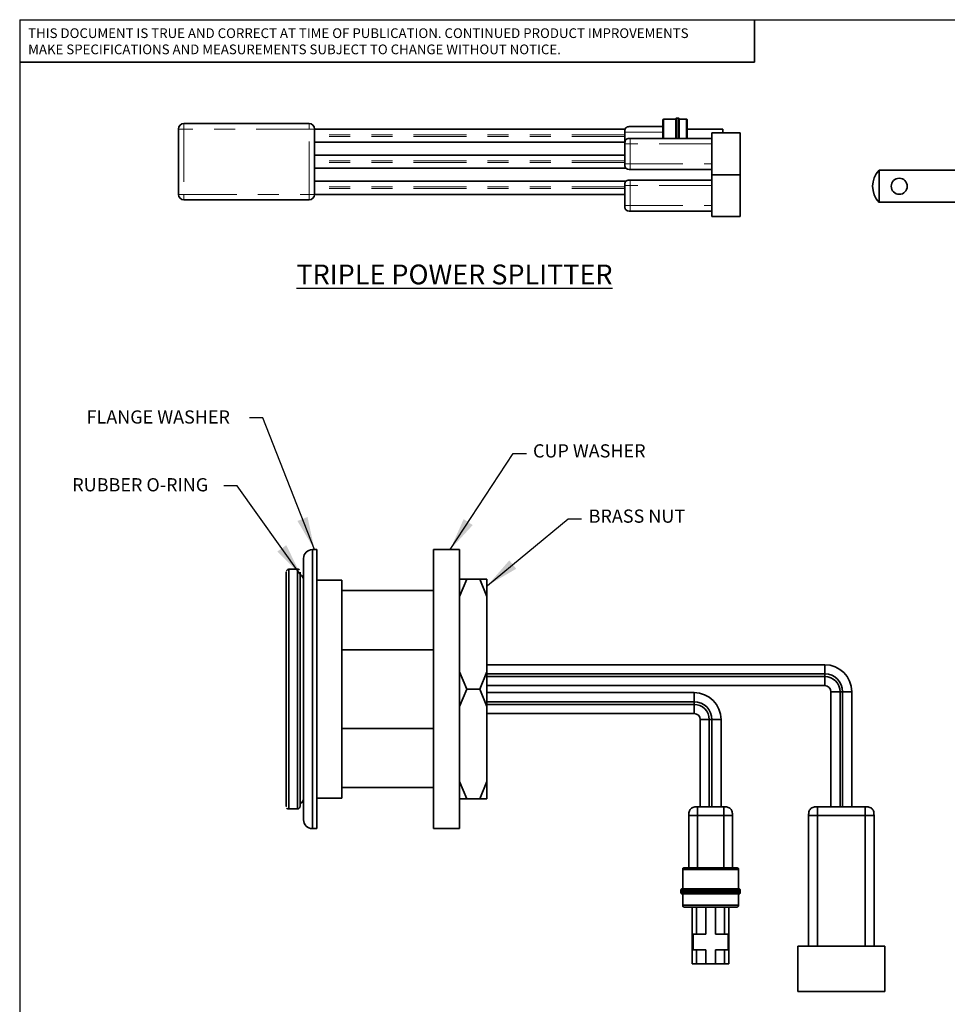
# Model space of a CAD drawing. Extents: x 0.3 to 10.5, y 0 to 7.8.
# Drawn here: x 0.3 to 4.7, y 3.1 to 7.8 of the extents above; entities that cross this region are included whole.
import ezdxf
from ezdxf.enums import TextEntityAlignment as Align

# ---------------------------------------------------------------- set-up
doc = ezdxf.new("R2010")
doc.units = 0
doc.header["$MEASUREMENT"] = 0
doc.linetypes.add('PHANTOM', pattern=[0.5, 0.25, -0.05, 0.05, -0.05, 0.05, -0.05])
doc.layers.get('0').update_dxf_attribs({"color": 1, "linetype": 'CONTINUOUS'})
for name, color, linetype in [('DIM', 4, 'CONTINUOUS'), ('TXT', 4, 'CONTINUOUS'), ('zBORDER', 8, 'CONTINUOUS')]:
    doc.layers.add(name, color=color, linetype=linetype)
doc.layers.add('TEXT', color=4, linetype='CONTINUOUS', lineweight=25)
doc.styles.add('ARIAL', font='ARIAL.TTF')
doc.styles.get("Standard").update_dxf_attribs({"font": 'simplex.shx'})
doc.dimstyles.new('SLDDIMSTYLE0', dxfattribs={"dimtxt": 0.18, "dimasz": 0.1875, "dimexe": 0, "dimexo": 0.0625, "dimgap": 0, "dimtad": 0, "dimtih": 1, "dimtoh": 1, "dimdec": 0, "dimrnd": 1e-09, "dimzin": 0, "dimdsep": 46, "dimtxsty": 'Standard', "dimsah": 1, "dimcen": 0.09, "dimadec": 0, "dimazin": 0, "dimtfac": 0.1875, "dimtdec": 0, "dimtofl": 0, "dimtmove": 0, "dimatfit": 3, "dimfxl": 0, "dimfrac": 2, "dimtolj": 1, "dimtzin": 0, "dimarcsym": 0})

# ---------------------------------------------------------------- blocks, each defined once
blk = doc.blocks.new('A SIZE_INST')
at = {"layer": 'zBORDER'}
for q in [(0.2638, 0.1725), (10.4563, 7.7875)]:
    blk.add_line((0.2638, 7.7875), q, dxfattribs=at)
at = {"layer": 'zBORDER', "lineweight": 35}
for p in [(3.7437, 7.7875), (0.2638, 7.586)]:
    blk.add_line(p, (3.7437, 7.5867), dxfattribs=at)
at = {"layer": 'zBORDER', "color": 4, "insert": (0.3038, 7.7467), "char_height": 0.046, "attachment_point": 1, "style": 'ARIAL'}
blk.add_mtext('THIS DOCUMENT IS TRUE AND CORRECT AT TIME OF PUBLICATION. CONTINUED PRODUCT IMPROVEMENTS\\PMAKE SPECIFICATIONS AND MEASUREMENTS SUBJECT TO CHANGE WITHOUT NOTICE.', dxfattribs=at)
at = {"layer": 'zBORDER', "color": 4, "style": 'ARIAL'}
for tag, height, p in [('#1', 0.045, (6.4193, 0.5197)), ('#2', 0.045, (6.8239, 0.5155)), ('REVNAME', 0.045, (7.0574, 0.5158)), ('PART#', 0.07, (10.1105, 0.4999)), ('MODEL(S)', 0.08, (8.4981, 0.4525)), ('NAME1', 0.045, (6.4588, 0.364)), ('NAME2', 0.045, (7.0567, 0.3632)), ('TITLE:', 0.08, (8.4959, 0.3278)), ('REV.', 0.07, (10.1282, 0.3073)), ('NAME3', 0.045, (6.4999, 0.2116)), ('1', 0.0504, (10.0824, 0.2116)), ('X', 0.0504, (10.3312, 0.2116))]:
    blk.add_attdef(tag, text='', height=height, dxfattribs=at).set_placement(p, align=Align.MIDDLE_CENTER)
at = {"layer": 'zBORDER', "color": 4, "style": 'ARIAL', "width": 0.9}
for tag, p in [('DATE2', (6.9573, 0.2116)), ('SC', (7.5641, 0.2116)), ('DWG.TYPE', (8.879, 0.2116))]:
    blk.add_attdef(tag, text='', height=0.045, dxfattribs=at).set_placement(p, align=Align.MIDDLE_CENTER)
at = {"layer": 'zBORDER', "color": 4, "style": 'ARIAL'}
blk.add_attdef('YR', (0.5148, 0.0298), '', height=0.1, dxfattribs=at)

msp = doc.modelspace()

# ---------------------------------------------------------------- linework, layer by layer
at = {"color": 7, "linetype": 'Continuous', "lineweight": 35}
for p, q in [((3.3835, 7.3214), (3.3745, 7.3214)), ((1.0414, 7.2956), (1.6342, 7.2956)), ((3.1548, 7.2815), (3.3094, 7.2815)), ((3.3713, 7.3162), (3.3146, 7.3162)), ((3.4202, 7.3162), (3.3867, 7.3162)), ((1.0156, 6.9606), (1.0156, 7.2699)), ((3.132, 7.2699), (1.6599, 7.2699)), ((1.6599, 7.2699), (1.6599, 7.1307)), ((3.129, 7.2544), (3.129, 7.2235)), ((3.5929, 7.2699), (3.4254, 7.2699)), ((3.6754, 7.2512), (3.5414, 7.2512)), ((3.5414, 7.2512), (3.5414, 7.0534)), ((3.5929, 7.2699), (3.5929, 7.2512)), ((3.6754, 7.0534), (3.6754, 7.2512)), ((1.6599, 7.208), (3.1319, 7.208)), ((3.129, 7.1043), (3.129, 7.1996)), ((3.1548, 7.2254), (3.5414, 7.2254)), ((3.129, 7.1461), (1.6599, 7.1461)), ((1.6599, 7.1307), (1.6599, 7.0998)), ((1.6599, 7.0998), (1.6599, 7.007)), ((1.6599, 7.0843), (3.1355, 7.0843)), ((3.151, 7.0785), (3.1548, 7.0785)), ((3.5414, 7.0785), (3.1548, 7.0785)), ((3.5414, 7.0534), (3.6754, 7.0534)), ((3.5414, 7.0534), (3.5414, 6.8556)), ((3.6754, 7.0534), (3.6754, 6.8556)), ((4.3331, 6.9228), (4.3331, 7.0747)), ((4.3331, 7.0747), (4.7585, 7.0747)), ((3.1355, 7.0224), (1.6599, 7.0224)), ((1.6599, 7.007), (1.6599, 6.976)), ((3.129, 6.9071), (3.129, 7.0025)), ((3.1548, 7.0282), (3.5414, 7.0282)), ((1.6599, 6.976), (1.6599, 6.9606)), ((1.6599, 6.9606), (3.129, 6.9606)), ((1.6342, 6.9348), (1.0414, 6.9348)), ((4.3331, 6.9228), (4.7585, 6.9228)), ((3.151, 6.8814), (3.1548, 6.8814)), ((3.5414, 6.8813), (3.1548, 6.8813)), ((3.5414, 6.8556), (3.6754, 6.8556)), ((1.6703, 5.2784), (1.6496, 5.2784)), ((1.6703, 4.6181), (1.6703, 5.2784)), ((2.3471, 5.2784), (2.2233, 5.2784)), ((2.2233, 5.2784), (2.2233, 3.9578)), ((2.3471, 5.2784), (2.3471, 3.9578)), ((1.6084, 3.9991), (1.6084, 5.2371)), ((1.5795, 5.1856), (1.5382, 5.1856)), ((1.5919, 5.1716), (1.5919, 4.0631)), ((1.79, 5.134), (1.6703, 5.134)), ((1.79, 4.6181), (1.79, 5.134)), ((2.3805, 5.1381), (2.3471, 5.0562)), ((2.3805, 5.1381), (2.4424, 5.1381)), ((2.4758, 5.0562), (2.4424, 5.1381)), ((2.4758, 5.1381), (2.4758, 5.0562)), ((2.2233, 5.0844), (1.79, 5.0844)), ((2.4758, 4.7001), (2.4758, 5.0562)), ((1.79, 4.8048), (2.2233, 4.8048)), ((4.0762, 4.7337), (2.4758, 4.7337)), ((2.3471, 4.7001), (2.3805, 4.6181)), ((2.4424, 4.6181), (2.4758, 4.7001)), ((2.4758, 4.7001), (2.4758, 4.5362)), ((4.0762, 4.6903), (4.0762, 4.678)), ((1.6703, 3.9578), (1.6703, 4.6181)), ((1.79, 4.1023), (1.79, 4.6181)), ((2.3805, 4.6181), (2.3471, 4.5362)), ((2.3805, 4.6181), (2.4424, 4.6181)), ((2.4758, 4.5362), (2.4424, 4.6181)), ((2.4758, 4.6346), (4.0762, 4.6346)), ((3.4572, 4.6016), (2.4758, 4.6016)), ((4.1051, 4.6057), (4.1051, 4.061)), ((4.1484, 4.6057), (4.1484, 4.061)), ((4.1608, 4.6057), (4.1484, 4.6057)), ((4.1608, 4.6057), (4.1608, 4.061)), ((4.2041, 4.061), (4.2041, 4.6057)), ((2.4758, 4.1801), (2.4758, 4.5362)), ((3.4572, 4.5583), (3.4572, 4.5459)), ((2.4758, 4.5026), (3.4572, 4.5026)), ((2.2233, 4.4315), (1.79, 4.4315)), ((3.4861, 4.4737), (3.4861, 4.061)), ((3.5294, 4.4737), (3.5294, 4.061)), ((3.5418, 4.4737), (3.5294, 4.4737)), ((3.5418, 4.4737), (3.5418, 4.061)), ((3.5851, 4.061), (3.5851, 4.4737)), ((1.79, 4.1518), (2.2233, 4.1518)), ((2.3471, 4.1801), (2.3805, 4.0981)), ((2.4424, 4.0981), (2.4758, 4.1801)), ((2.4758, 4.1801), (2.4758, 4.0981)), ((1.6703, 4.1023), (1.79, 4.1023)), ((2.3805, 4.0981), (2.4424, 4.0981)), ((3.4737, 4.061), (3.5975, 4.061)), ((3.6038, 4.0609), (3.6005, 4.0609)), ((4.0411, 4.061), (4.2681, 4.061)), ((4.2744, 4.0609), (4.2711, 4.0609)), ((1.5382, 4.0507), (1.5795, 4.0507)), ((3.4324, 3.7721), (3.4324, 4.0197)), ((3.4737, 4.0197), (3.4737, 3.7721)), ((3.5975, 4.0197), (3.4737, 4.0197)), ((3.5975, 3.7721), (3.5975, 4.0197)), ((3.6388, 4.0197), (3.6388, 3.7721)), ((3.9999, 3.4007), (3.9999, 4.0197)), ((4.2681, 4.0197), (4.0411, 4.0197)), ((4.0411, 4.0197), (4.0411, 3.4007)), ((4.2681, 3.4007), (4.2681, 4.0197)), ((4.3094, 4.0197), (4.3094, 3.4007)), ((1.6496, 3.9578), (1.6703, 3.9578)), ((2.2233, 3.9578), (2.3471, 3.9578)), ((3.4035, 3.7639), (3.4035, 3.6731)), ((3.6677, 3.6731), (3.6677, 3.7639)), ((3.3953, 3.6679), (3.3953, 3.6535)), ((3.4035, 3.6483), (3.4035, 3.5947)), ((3.6677, 3.5947), (3.6677, 3.6483)), ((3.6759, 3.6535), (3.6759, 3.6679)), ((3.4489, 3.3182), (3.4489, 3.5864)), ((3.4696, 3.4585), (3.4696, 3.5864)), ((3.5129, 3.4585), (3.5129, 3.5864)), ((3.5583, 3.4585), (3.5583, 3.5864)), ((3.6016, 3.4585), (3.6016, 3.5864)), ((3.6223, 3.3182), (3.6223, 3.5864)), ((3.4531, 3.4585), (3.4531, 3.3842)), ((3.4696, 3.4585), (3.4531, 3.4585)), ((3.5129, 3.4585), (3.4696, 3.4585)), ((3.6016, 3.4585), (3.5583, 3.4585)), ((3.6181, 3.4585), (3.6016, 3.4585)), ((3.6181, 3.3842), (3.6181, 3.4585)), ((3.4531, 3.3842), (3.4696, 3.3842)), ((3.4696, 3.3182), (3.4696, 3.3842)), ((3.4696, 3.3842), (3.5129, 3.3842)), ((3.5129, 3.3182), (3.5129, 3.3842)), ((3.5583, 3.3182), (3.5583, 3.3842)), ((3.5583, 3.3842), (3.6016, 3.3842)), ((3.6016, 3.3182), (3.6016, 3.3842)), ((3.6016, 3.3842), (3.6181, 3.3842)), ((3.9483, 3.4007), (3.9483, 3.1861)), ((4.361, 3.4007), (3.9483, 3.4007)), ((4.361, 3.1861), (4.361, 3.4007)), ((3.4696, 3.3182), (3.4489, 3.3182)), ((3.5129, 3.3182), (3.4696, 3.3182)), ((3.5583, 3.3182), (3.5129, 3.3182)), ((3.6016, 3.3182), (3.5583, 3.3182)), ((3.6223, 3.3182), (3.6016, 3.3182)), ((4.361, 3.1861), (3.9483, 3.1861))]:
    msp.add_line(p, q, dxfattribs=at)
at = {"color": 8, "linetype": 'PHANTOM', "lineweight": 18}
for p, q in [((1.0414, 7.2699), (1.0414, 7.2956)), ((1.6342, 7.2699), (1.6342, 7.2956)), ((1.0414, 7.2699), (1.0156, 7.2699)), ((1.0414, 7.2699), (1.0414, 6.9606)), ((1.6342, 7.2699), (1.0414, 7.2699)), ((1.6342, 6.9606), (1.6342, 7.2699)), ((1.6599, 7.2699), (1.6342, 7.2699)), ((3.129, 7.2428), (1.6599, 7.2428)), ((3.129, 7.2351), (1.6599, 7.2351)), ((3.3094, 7.2557), (3.129, 7.2557)), ((3.129, 7.2544), (3.129, 7.2557)), ((3.129, 7.2235), (3.129, 7.2222)), ((3.129, 7.2222), (3.1381, 7.2222)), ((3.1548, 7.1996), (3.1548, 7.1043)), ((3.5414, 7.1996), (3.1548, 7.1996)), ((3.129, 7.1191), (1.6599, 7.1191)), ((3.129, 7.1113), (1.6599, 7.1113)), ((3.1548, 7.1043), (3.5414, 7.1043)), ((3.129, 6.9954), (1.6599, 6.9954)), ((3.1548, 7.0025), (3.1548, 6.9071)), ((3.5414, 7.0025), (3.1548, 7.0025)), ((1.0414, 6.9606), (1.0156, 6.9606)), ((1.0414, 6.9348), (1.0414, 6.9606)), ((1.0414, 6.9606), (1.6342, 6.9606)), ((1.6342, 6.9348), (1.6342, 6.9606)), ((1.6599, 6.9606), (1.6342, 6.9606)), ((3.129, 6.9876), (1.6599, 6.9876)), ((3.1548, 6.9071), (3.5414, 6.9071))]:
    msp.add_line(p, q, dxfattribs=at)
at = {"color": 8, "linetype": 'Continuous', "lineweight": 35}
for p, q in [((1.6496, 5.2784), (1.6496, 3.9578)), ((4.0762, 4.7337), (4.0762, 4.6903)), ((4.0762, 4.6903), (2.4758, 4.6903)), ((4.0762, 4.678), (2.4758, 4.678)), ((4.0762, 4.678), (4.0762, 4.6346)), ((3.4572, 4.6016), (3.4572, 4.5583)), ((4.1484, 4.6057), (4.1051, 4.6057)), ((4.2041, 4.6057), (4.1608, 4.6057)), ((3.4572, 4.5583), (2.4758, 4.5583)), ((3.4572, 4.5459), (2.4758, 4.5459)), ((3.4572, 4.5459), (3.4572, 4.5026)), ((3.5294, 4.4737), (3.4861, 4.4737)), ((3.5851, 4.4737), (3.5418, 4.4737))]:
    msp.add_line(p, q, dxfattribs=at)
at = {"color": 7, "linetype": 'Continuous', "lineweight": 35}
msp.add_circle((4.4288, 6.9987), 0.038, dxfattribs=at)
for centre, radius, start, end in [((1.0414, 7.2699), 0.0258, 90, 180), ((1.6342, 7.2699), 0.0258, 0, 90), ((4.4129, 6.9987), 0.1101, 136.3972, 223.6028), ((1.0414, 6.9606), 0.0258, 180, 270), ((1.6342, 6.9606), 0.0258, 270, 0), ((1.6496, 5.2371), 0.0413, 90, 180), ((1.5795, 5.134), 0.0289, 0, 68.2132), ((4.0762, 4.6057), 0.1279, 0, 90), ((4.0762, 4.6057), 0.0846, 0, 90), ((4.0762, 4.6057), 0.0722, 0, 90), ((4.0762, 4.6057), 0.0289, 0, 90), ((3.4572, 4.4737), 0.1279, 0, 90), ((3.4572, 4.4737), 0.0846, 0, 90), ((3.4572, 4.4737), 0.0722, 0, 90), ((3.4572, 4.4737), 0.0289, 0, 90), ((1.5795, 4.1023), 0.0289, 291.7868, 0), ((1.6496, 3.9991), 0.0413, 180, 270)]:
    msp.add_arc(centre, radius, start, end, dxfattribs=at)
for points, knots in [([(3.3764, 7.3214), (3.3757, 7.3214), (3.3746, 7.3214), (3.3732, 7.3209), (3.3724, 7.3203), (3.3717, 7.3194), (3.3713, 7.3181), (3.3713, 7.317), (3.3713, 7.3162)], [0, 0, 0, 0, 0.255768, 0.381111, 0.50022, 0.619297, 0.74455, 1, 1, 1, 1]), ([(3.3867, 7.3162), (3.3867, 7.317), (3.3867, 7.3181), (3.3862, 7.3194), (3.3856, 7.3203), (3.3848, 7.3209), (3.3834, 7.3214), (3.3823, 7.3214), (3.3816, 7.3214)], [0, 0, 0, 0, 0.255457, 0.380712, 0.499788, 0.618895, 0.744236, 1, 1, 1, 1]), ([(3.129, 7.2557), (3.129, 7.2581), (3.129, 7.2625), (3.1303, 7.2688), (3.1327, 7.2741), (3.1379, 7.279), (3.1456, 7.2813), (3.1517, 7.2814), (3.1548, 7.2815)], [0, 0, 0, 0, 0.140555, 0.250768, 0.371213, 0.500245, 0.749698, 1, 1, 1, 1]), ([(3.3146, 7.3162), (3.3138, 7.3162), (3.3127, 7.3162), (3.3114, 7.3158), (3.3105, 7.3152), (3.3099, 7.3143), (3.3094, 7.3129), (3.3094, 7.3118), (3.3094, 7.3111)], [0, 0, 0, 0, 0.2557837, 0.3810835, 0.5000002, 0.6189169, 0.7442166, 1, 1, 1, 1]), ([(3.3094, 7.2222), (3.3094, 7.2229), (3.3094, 7.2283), (3.3094, 7.239), (3.3094, 7.2536), (3.3094, 7.2676), (3.3094, 7.2803), (3.3094, 7.2947), (3.3094, 7.3081), (3.3094, 7.3101), (3.3094, 7.3111)], [0, 0, 0, 0, 0.01751, 0.126716, 0.235921, 0.346045, 0.454406, 0.564561, 0.782154, 1, 1, 1, 1]), ([(3.3713, 7.3162), (3.3713, 7.3154), (3.3713, 7.3138), (3.3713, 7.2996), (3.3713, 7.2844), (3.3713, 7.2712), (3.3713, 7.2567), (3.3713, 7.2416), (3.3713, 7.2309), (3.3713, 7.2257), (3.3713, 7.2254)], [0, 0, 0, 0, 0.227202, 0.4509, 0.561256, 0.670278, 0.778228, 0.885542, 0.992761, 1, 1, 1, 1]), ([(3.3867, 7.2254), (3.3867, 7.2257), (3.3867, 7.2309), (3.3867, 7.2416), (3.3867, 7.2567), (3.3867, 7.2712), (3.3867, 7.2844), (3.3867, 7.2996), (3.3867, 7.3136), (3.3867, 7.3152), (3.3867, 7.316)], [0, 0, 0, 0, 0.007308, 0.115551, 0.22389, 0.332872, 0.442935, 0.554345, 0.78018, 1, 1, 1, 1]), ([(3.4254, 7.3111), (3.4254, 7.3118), (3.4254, 7.3129), (3.4249, 7.3143), (3.4243, 7.3152), (3.4234, 7.3158), (3.4221, 7.3162), (3.421, 7.3162), (3.4202, 7.3162)], [0, 0, 0, 0, 0.2557839, 0.3810837, 0.5000004, 0.6189169, 0.7442166, 1, 1, 1, 1]), ([(3.4254, 7.3111), (3.4254, 7.3101), (3.4254, 7.3081), (3.4254, 7.2947), (3.4254, 7.2803), (3.4254, 7.2676), (3.4254, 7.2536), (3.4254, 7.2392), (3.4254, 7.2299), (3.4254, 7.2254)], [0, 0, 0, 0, 0.223478, 0.446906, 0.559882, 0.671318, 0.783986, 0.895919, 1, 1, 1, 1]), ([(3.129, 7.1996), (3.129, 7.2033), (3.1291, 7.2088), (3.1314, 7.2156), (3.1344, 7.2199), (3.1388, 7.223), (3.1456, 7.2253), (3.1511, 7.2253), (3.1548, 7.2254)], [0, 0, 0, 0, 0.255784, 0.381083, 0.5, 0.618917, 0.744216, 1, 1, 1, 1]), ([(3.1311, 7.208), (3.1308, 7.2085), (3.1298, 7.2105), (3.1291, 7.2155), (3.129, 7.2198), (3.129, 7.2222)], [0, 0, 0, 0, 0.115324, 0.5041108, 1, 1, 1, 1]), ([(3.1548, 7.0785), (3.1511, 7.0785), (3.1456, 7.0786), (3.1388, 7.0809), (3.1344, 7.0839), (3.1314, 7.0883), (3.1291, 7.0951), (3.129, 7.1006), (3.129, 7.1043)], [0, 0, 0, 0, 0.255784, 0.381083, 0.5, 0.618917, 0.744216, 1, 1, 1, 1]), ([(3.129, 7.0025), (3.129, 7.0061), (3.1291, 7.0116), (3.1314, 7.0185), (3.1344, 7.0228), (3.1388, 7.0258), (3.1456, 7.0281), (3.1511, 7.0282), (3.1548, 7.0282)], [0, 0, 0, 0, 0.255784, 0.381083, 0.5, 0.618917, 0.744216, 1, 1, 1, 1]), ([(3.1548, 6.8813), (3.1511, 6.8814), (3.1456, 6.8814), (3.1388, 6.8838), (3.1344, 6.8868), (3.1314, 6.8911), (3.1291, 6.8979), (3.129, 6.9034), (3.129, 6.9071)], [0, 0, 0, 0, 0.255784, 0.381083, 0.5, 0.618917, 0.744216, 1, 1, 1, 1]), ([(1.5258, 4.6181), (1.5258, 4.6544), (1.5258, 4.7271), (1.5258, 4.8319), (1.5258, 4.9284), (1.5258, 5.0132), (1.5258, 5.0825), (1.5258, 5.1344), (1.5258, 5.1653), (1.5258, 5.1771), (1.5258, 5.1698), (1.5258, 5.1671)], [0, 0, 0, 0, 0.116735, 0.233469, 0.350204, 0.466939, 0.583673, 0.700408, 0.817143, 0.933878, 1, 1, 1, 1]), ([(1.5382, 5.1856), (1.5354, 5.1851), (1.5322, 5.1846), (1.5287, 5.1805), (1.528, 5.1791), (1.5277, 5.1786)], [0, 0, 0, 0, 0.8095891, 0.9423166, 1, 1, 1, 1]), ([(1.5889, 5.1825), (1.5886, 5.183), (1.588, 5.1838), (1.586, 5.1848), (1.5834, 5.1855), (1.581, 5.1855), (1.5795, 5.1856)], [0, 0, 0, 0, 0.341362, 0.554118, 0.723949, 1, 1, 1, 1]), ([(2.3471, 5.1381), (2.3509, 5.1381), (2.3608, 5.1381), (2.373, 5.1381), (2.3805, 5.1381)], [0, 0, 0, 0, 0.386167, 1, 1, 1, 1]), ([(2.4424, 5.1381), (2.4486, 5.1381), (2.4609, 5.1381), (2.4709, 5.1381), (2.4758, 5.1381)], [0, 0, 0, 0, 0.506208, 1, 1, 1, 1]), ([(1.5258, 4.0658), (1.5258, 4.0647), (1.5258, 4.0594), (1.5258, 4.0713), (1.5258, 4.1017), (1.5258, 4.1538), (1.5258, 4.2231), (1.5258, 4.3078), (1.5258, 4.4043), (1.5258, 4.5092), (1.5258, 4.5818), (1.5258, 4.6181)], [0, 0, 0, 0, 0.0311002, 0.1522127, 0.2733252, 0.3944377, 0.5155501, 0.6366626, 0.7577751, 0.8788875, 1, 1, 1, 1]), ([(1.5795, 4.0507), (1.5823, 4.0513), (1.586, 4.052), (1.5895, 4.0573), (1.5907, 4.0601), (1.5909, 4.0608), (1.591, 4.0612), (1.5911, 4.0615), (1.5912, 4.0617), (1.5913, 4.0619), (1.5913, 4.0621), (1.5914, 4.0624), (1.5917, 4.0632), (1.5917, 4.0634), (1.5918, 4.0634), (1.5918, 4.0634)], [0, 0, 0, 0, 0.618971, 0.797942, 0.82117, 0.829343, 0.835451, 0.83794, 0.840252, 0.842606, 0.845221, 0.851851, 0.860995, 0.92839, 1, 1, 1, 1]), ([(2.3805, 4.0981), (2.3743, 4.0981), (2.362, 4.0981), (2.352, 4.0981), (2.3471, 4.0981)], [0, 0, 0, 0, 0.506208, 1, 1, 1, 1]), ([(2.4758, 4.0981), (2.472, 4.0981), (2.4621, 4.0981), (2.4499, 4.0981), (2.4424, 4.0981)], [0, 0, 0, 0, 0.386167, 1, 1, 1, 1]), ([(3.4324, 4.0197), (3.4325, 4.0256), (3.4326, 4.0344), (3.4363, 4.0453), (3.4411, 4.0523), (3.4481, 4.0571), (3.459, 4.0608), (3.4678, 4.0609), (3.4737, 4.061)], [0, 0, 0, 0, 0.255784, 0.381083, 0.5, 0.618917, 0.744216, 1, 1, 1, 1]), ([(3.4737, 4.0197), (3.4737, 4.0256), (3.4737, 4.0344), (3.4737, 4.0453), (3.4737, 4.0523), (3.4737, 4.0571), (3.4737, 4.0608), (3.4737, 4.0609), (3.4737, 4.061)], [0, 0, 0, 0, 0.255784, 0.381083, 0.5, 0.618917, 0.744216, 1, 1, 1, 1]), ([(3.5975, 4.0197), (3.5975, 4.0256), (3.5975, 4.0344), (3.5975, 4.0453), (3.5975, 4.0523), (3.5975, 4.0571), (3.5975, 4.0608), (3.5975, 4.0609), (3.5975, 4.061)], [0, 0, 0, 0, 0.255784, 0.381083, 0.5, 0.618917, 0.744216, 1, 1, 1, 1]), ([(3.6388, 4.0197), (3.6387, 4.0256), (3.6386, 4.0344), (3.6349, 4.0453), (3.63, 4.0523), (3.6231, 4.0571), (3.6122, 4.0608), (3.6034, 4.0609), (3.5975, 4.061)], [0, 0, 0, 0, 0.255784, 0.381083, 0.5, 0.618917, 0.744216, 1, 1, 1, 1]), ([(3.9999, 4.0197), (3.9999, 4.0256), (4.0001, 4.0344), (4.0038, 4.0453), (4.0086, 4.0523), (4.0155, 4.0571), (4.0265, 4.0608), (4.0352, 4.0609), (4.0411, 4.061)], [0, 0, 0, 0, 0.255784, 0.381083, 0.5, 0.618917, 0.744216, 1, 1, 1, 1]), ([(4.0411, 4.0197), (4.0411, 4.0256), (4.0411, 4.0344), (4.0411, 4.0453), (4.0411, 4.0523), (4.0411, 4.0571), (4.0411, 4.0608), (4.0411, 4.0609), (4.0411, 4.061)], [0, 0, 0, 0, 0.255784, 0.381083, 0.5, 0.618917, 0.744216, 1, 1, 1, 1]), ([(4.2681, 4.0197), (4.2681, 4.0256), (4.2681, 4.0344), (4.2681, 4.0453), (4.2681, 4.0523), (4.2681, 4.0571), (4.2681, 4.0608), (4.2681, 4.0609), (4.2681, 4.061)], [0, 0, 0, 0, 0.255784, 0.381083, 0.5, 0.618917, 0.744216, 1, 1, 1, 1]), ([(4.3094, 4.0197), (4.3093, 4.0256), (4.3092, 4.0344), (4.3055, 4.0453), (4.3007, 4.0523), (4.2937, 4.0571), (4.2828, 4.0608), (4.274, 4.0609), (4.2681, 4.061)], [0, 0, 0, 0, 0.255784, 0.381083, 0.5, 0.618917, 0.744216, 1, 1, 1, 1]), ([(4.2681, 4.061), (4.274, 4.0609), (4.2828, 4.0608), (4.2937, 4.0571), (4.3007, 4.0523), (4.3055, 4.0453), (4.3092, 4.0344), (4.3093, 4.0256), (4.3094, 4.0197)], [0, 0, 0, 0, 0.255784, 0.381083, 0.5, 0.618917, 0.744216, 1, 1, 1, 1]), ([(1.5281, 4.0547), (1.5281, 4.0547), (1.5282, 4.0545), (1.5286, 4.054), (1.5292, 4.0535), (1.5312, 4.0519), (1.5343, 4.0509), (1.5368, 4.0507), (1.5382, 4.0507)], [0, 0, 0, 0, 0.005538, 0.022862, 0.067881, 0.128268, 0.501769, 1, 1, 1, 1]), ([(3.4324, 4.0197), (3.4325, 4.0197), (3.4326, 4.0197), (3.4363, 4.0197), (3.4411, 4.0197), (3.4481, 4.0197), (3.459, 4.0197), (3.4678, 4.0197), (3.4737, 4.0197)], [0, 0, 0, 0, 0.255784, 0.381083, 0.5, 0.618917, 0.744216, 1, 1, 1, 1]), ([(3.5975, 4.0197), (3.6034, 4.0197), (3.6122, 4.0197), (3.6231, 4.0197), (3.63, 4.0197), (3.6349, 4.0197), (3.6386, 4.0197), (3.6387, 4.0197), (3.6388, 4.0197)], [0, 0, 0, 0, 0.255784, 0.381083, 0.5, 0.618917, 0.744216, 1, 1, 1, 1]), ([(3.9999, 4.0197), (3.9999, 4.0197), (4.0001, 4.0197), (4.0038, 4.0197), (4.0086, 4.0197), (4.0155, 4.0197), (4.0265, 4.0197), (4.0352, 4.0197), (4.0411, 4.0197)], [0, 0, 0, 0, 0.255784, 0.381083, 0.5, 0.618917, 0.744216, 1, 1, 1, 1]), ([(4.2681, 4.0197), (4.274, 4.0197), (4.2828, 4.0197), (4.2937, 4.0197), (4.3007, 4.0197), (4.3055, 4.0197), (4.3092, 4.0197), (4.3093, 4.0197), (4.3094, 4.0197)], [0, 0, 0, 0, 0.255784, 0.381083, 0.5, 0.618917, 0.744216, 1, 1, 1, 1]), ([(3.4118, 3.7721), (3.4106, 3.7721), (3.4089, 3.7721), (3.4067, 3.7713), (3.4053, 3.7704), (3.4043, 3.769), (3.4036, 3.7668), (3.4036, 3.7651), (3.4035, 3.7639)], [0, 0, 0, 0, 0.255784, 0.381083, 0.5, 0.618917, 0.744216, 1, 1, 1, 1]), ([(3.4118, 3.7721), (3.4123, 3.7721), (3.4132, 3.7721), (3.4211, 3.7721), (3.4331, 3.7721), (3.4543, 3.7721), (3.4886, 3.7721), (3.5355, 3.7721), (3.5825, 3.7721), (3.6169, 3.7721), (3.6381, 3.7721), (3.6501, 3.7721), (3.658, 3.7721), (3.6589, 3.7721), (3.6594, 3.7721)], [0, 0, 0, 0, 0.062421, 0.125247, 0.187234, 0.250483, 0.37507, 0.499798, 0.624568, 0.749311, 0.812387, 0.874602, 0.937506, 1, 1, 1, 1]), ([(3.6677, 3.7639), (3.6676, 3.7651), (3.6676, 3.7668), (3.6669, 3.769), (3.6659, 3.7704), (3.6645, 3.7713), (3.6623, 3.7721), (3.6606, 3.7721), (3.6594, 3.7721)], [0, 0, 0, 0, 0.255784, 0.381083, 0.5, 0.618917, 0.744216, 1, 1, 1, 1]), ([(3.4035, 3.6731), (3.4024, 3.6731), (3.4006, 3.673), (3.3984, 3.6723), (3.397, 3.6713), (3.3961, 3.67), (3.3953, 3.6678), (3.3953, 3.666), (3.3953, 3.6648)], [0, 0, 0, 0, 0.25578, 0.381082, 0.500007, 0.618931, 0.744229, 1, 1, 1, 1]), ([(3.3953, 3.6566), (3.3953, 3.6554), (3.3953, 3.6536), (3.3961, 3.6515), (3.397, 3.6501), (3.3984, 3.6491), (3.4006, 3.6484), (3.4024, 3.6483), (3.4035, 3.6483)], [0, 0, 0, 0, 0.255771, 0.381069, 0.499993, 0.618918, 0.74422, 1, 1, 1, 1]), ([(3.6677, 3.6731), (3.6672, 3.6731), (3.6662, 3.6731), (3.6583, 3.6731), (3.646, 3.6731), (3.6239, 3.6731), (3.587, 3.6731), (3.5356, 3.6731), (3.4842, 3.6731), (3.4473, 3.6731), (3.4252, 3.6731), (3.4129, 3.6731), (3.405, 3.6731), (3.404, 3.6731), (3.4035, 3.6731)], [0, 0, 0, 0, 0.060645, 0.121601, 0.183126, 0.245389, 0.371629, 0.5, 0.628371, 0.754611, 0.816874, 0.878399, 0.939355, 1, 1, 1, 1]), ([(3.4035, 3.6483), (3.404, 3.6483), (3.405, 3.6483), (3.4129, 3.6483), (3.4252, 3.6483), (3.4473, 3.6483), (3.4842, 3.6483), (3.5356, 3.6483), (3.587, 3.6483), (3.6239, 3.6483), (3.646, 3.6483), (3.6585, 3.6483), (3.6655, 3.6483), (3.6685, 3.6483), (3.6677, 3.6483), (3.6676, 3.6483)], [0, 0, 0, 0, 0.0606344, 0.1215795, 0.1830945, 0.2453461, 0.3715646, 0.4999132, 0.6282619, 0.7544804, 0.816732, 0.878247, 0.9391921, 0.9998265, 1, 1, 1, 1]), ([(3.6759, 3.6648), (3.6759, 3.666), (3.6759, 3.6678), (3.6751, 3.67), (3.6742, 3.6713), (3.6728, 3.6723), (3.6706, 3.673), (3.6688, 3.6731), (3.6677, 3.6731)], [0, 0, 0, 0, 0.255772, 0.38107, 0.499991, 0.618914, 0.744217, 1, 1, 1, 1]), ([(3.6677, 3.6483), (3.6688, 3.6483), (3.6706, 3.6484), (3.6728, 3.6491), (3.6742, 3.6501), (3.6751, 3.6515), (3.6759, 3.6536), (3.6759, 3.6554), (3.6759, 3.6566)], [0, 0, 0, 0, 0.255783, 0.381086, 0.500009, 0.61893, 0.744228, 1, 1, 1, 1]), ([(3.4035, 3.5947), (3.4036, 3.5935), (3.4036, 3.5918), (3.4041, 3.5899), (3.4046, 3.5893), (3.4047, 3.5892)], [0, 0, 0, 0, 0.618678, 0.921748, 1, 1, 1, 1]), ([(3.6594, 3.5864), (3.6606, 3.5864), (3.6623, 3.5865), (3.6645, 3.5872), (3.6659, 3.5882), (3.6669, 3.5896), (3.6676, 3.5917), (3.6676, 3.5935), (3.6677, 3.5947)], [0, 0, 0, 0, 0.255784, 0.381083, 0.5, 0.618917, 0.744216, 1, 1, 1, 1]), ([(3.4047, 3.5892), (3.4049, 3.5889), (3.4054, 3.5881), (3.4067, 3.5872), (3.4089, 3.5865), (3.4106, 3.5864), (3.4118, 3.5864)], [0, 0, 0, 0, 0.147578, 0.350312, 0.563929, 1, 1, 1, 1]), ([(3.6594, 3.5864), (3.6589, 3.5864), (3.6579, 3.5864), (3.65, 3.5864), (3.6381, 3.5864), (3.6169, 3.5864), (3.5826, 3.5864), (3.5357, 3.5864), (3.4886, 3.5864), (3.4543, 3.5864), (3.4331, 3.5864), (3.4211, 3.5864), (3.4132, 3.5864), (3.4123, 3.5864), (3.4118, 3.5864)], [0, 0, 0, 0, 0.0624998, 0.1255258, 0.1875428, 0.2505861, 0.3751183, 0.4997957, 0.6246151, 0.7494963, 0.81258, 0.8748129, 0.9376063, 1, 1, 1, 1])]:
    msp.add_open_spline(points, degree=3, knots=knots, dxfattribs=at)
at = {"color": 8, "linetype": 'PHANTOM', "lineweight": 18}
for points, knots in [([(3.3764, 7.3203), (3.3764, 7.3201), (3.3764, 7.3196), (3.3764, 7.306), (3.3764, 7.2827), (3.3764, 7.2576), (3.3764, 7.2367), (3.3764, 7.2265), (3.3764, 7.2214)], [0, 0, 0, 0, 0.160419, 0.375451, 0.586085, 0.793522, 0.896699, 1, 1, 1, 1]), ([(3.3816, 7.2214), (3.3816, 7.2265), (3.3816, 7.2367), (3.3816, 7.2576), (3.3816, 7.2827), (3.3816, 7.306), (3.3816, 7.3196), (3.3816, 7.3201), (3.3816, 7.3203)], [0, 0, 0, 0, 0.103301, 0.206478, 0.413915, 0.62455, 0.839581, 1, 1, 1, 1]), ([(3.3146, 7.3162), (3.3146, 7.3151), (3.3146, 7.3129), (3.3146, 7.2979), (3.3146, 7.2822), (3.3146, 7.2688), (3.3146, 7.2542), (3.3146, 7.2394), (3.3146, 7.2299), (3.3146, 7.2254)], [0, 0, 0, 0, 0.2315372, 0.4592472, 0.571555, 0.6825338, 0.7924845, 0.9018747, 1, 1, 1, 1]), ([(3.4202, 7.2254), (3.4202, 7.2299), (3.4202, 7.2394), (3.4202, 7.2542), (3.4202, 7.2688), (3.4202, 7.2822), (3.4202, 7.2981), (3.4202, 7.3114), (3.4202, 7.3182), (3.4202, 7.3162), (3.4202, 7.3162)], [0, 0, 0, 0, 0.098072, 0.207403, 0.317294, 0.428213, 0.54046, 0.768047, 0.999475, 1, 1, 1, 1]), ([(3.129, 7.1996), (3.129, 7.1996), (3.1291, 7.1996), (3.1314, 7.1996), (3.1344, 7.1996), (3.1388, 7.1996), (3.1456, 7.1996), (3.1511, 7.1996), (3.1548, 7.1996)], [0, 0, 0, 0, 0.255784, 0.381083, 0.5, 0.618917, 0.744216, 1, 1, 1, 1]), ([(3.1548, 7.1996), (3.1548, 7.2033), (3.1548, 7.2088), (3.1548, 7.2156), (3.1548, 7.2199), (3.1548, 7.223), (3.1548, 7.2253), (3.1548, 7.2253), (3.1548, 7.2254)], [0, 0, 0, 0, 0.255784, 0.381083, 0.5, 0.618917, 0.744216, 1, 1, 1, 1]), ([(3.1548, 7.1043), (3.1511, 7.1043), (3.1456, 7.1043), (3.1388, 7.1043), (3.1344, 7.1043), (3.1314, 7.1043), (3.1291, 7.1043), (3.129, 7.1043), (3.129, 7.1043)], [0, 0, 0, 0, 0.255784, 0.381083, 0.5, 0.618917, 0.744216, 1, 1, 1, 1]), ([(3.1548, 7.0785), (3.1548, 7.0785), (3.1548, 7.0786), (3.1548, 7.0809), (3.1548, 7.0839), (3.1548, 7.0883), (3.1548, 7.0951), (3.1548, 7.1006), (3.1548, 7.1043)], [0, 0, 0, 0, 0.255784, 0.381083, 0.5, 0.618917, 0.744216, 1, 1, 1, 1]), ([(3.129, 7.0025), (3.129, 7.0025), (3.1291, 7.0025), (3.1314, 7.0025), (3.1344, 7.0025), (3.1388, 7.0025), (3.1456, 7.0025), (3.1511, 7.0025), (3.1548, 7.0025)], [0, 0, 0, 0, 0.255784, 0.381083, 0.5, 0.618917, 0.744216, 1, 1, 1, 1]), ([(3.1548, 7.0025), (3.1548, 7.0061), (3.1548, 7.0116), (3.1548, 7.0185), (3.1548, 7.0228), (3.1548, 7.0258), (3.1548, 7.0281), (3.1548, 7.0282), (3.1548, 7.0282)], [0, 0, 0, 0, 0.255784, 0.381083, 0.5, 0.618917, 0.744216, 1, 1, 1, 1]), ([(3.1548, 6.9071), (3.1511, 6.9071), (3.1456, 6.9071), (3.1388, 6.9071), (3.1344, 6.9071), (3.1314, 6.9071), (3.1291, 6.9071), (3.129, 6.9071), (3.129, 6.9071)], [0, 0, 0, 0, 0.255784, 0.381083, 0.5, 0.618917, 0.744216, 1, 1, 1, 1]), ([(3.1548, 6.8813), (3.1548, 6.8814), (3.1548, 6.8814), (3.1548, 6.8838), (3.1548, 6.8868), (3.1548, 6.8911), (3.1548, 6.8979), (3.1548, 6.9034), (3.1548, 6.9071)], [0, 0, 0, 0, 0.255784, 0.381083, 0.5, 0.618917, 0.744216, 1, 1, 1, 1])]:
    msp.add_open_spline(points, degree=3, knots=knots, dxfattribs=at)
at = {"color": 8, "linetype": 'Continuous', "lineweight": 35}
for points in [[(1.5382, 5.1856), (1.5382, 5.1834), (1.5382, 5.1792), (1.5382, 5.1455), (1.5382, 5.093), (1.5382, 5.0219), (1.5382, 4.9354), (1.5382, 4.8367), (1.5382, 4.7295), (1.5382, 4.6553), (1.5382, 4.6181)], [(1.5795, 4.6181), (1.5795, 4.6553), (1.5795, 4.7295), (1.5795, 4.8367), (1.5795, 4.9354), (1.5795, 5.0219), (1.5795, 5.093), (1.5795, 5.1455), (1.5795, 5.1792), (1.5795, 5.1834), (1.5795, 5.1856)], [(1.5382, 4.6181), (1.5382, 4.581), (1.5382, 4.5067), (1.5382, 4.3996), (1.5382, 4.3008), (1.5382, 4.2143), (1.5382, 4.1432), (1.5382, 4.0908), (1.5382, 4.057), (1.5382, 4.0528), (1.5382, 4.0507)], [(1.5795, 4.0507), (1.5795, 4.0528), (1.5795, 4.057), (1.5795, 4.0908), (1.5795, 4.1432), (1.5795, 4.2143), (1.5795, 4.3008), (1.5795, 4.3996), (1.5795, 4.5067), (1.5795, 4.581), (1.5795, 4.6181)]]:
    msp.add_open_spline(points, degree=3, dxfattribs=at)
for points, knots in [([(3.6677, 3.7639), (3.6672, 3.7639), (3.6662, 3.7639), (3.6583, 3.7639), (3.646, 3.7639), (3.6239, 3.7639), (3.587, 3.7639), (3.5356, 3.7639), (3.4842, 3.7639), (3.4473, 3.7639), (3.4252, 3.7639), (3.4129, 3.7639), (3.405, 3.7639), (3.404, 3.7639), (3.4035, 3.7639)], [0, 0, 0, 0, 0.06054, 0.121503, 0.183035, 0.245304, 0.371559, 0.499944, 0.628329, 0.754584, 0.816853, 0.878386, 0.939348, 1, 1, 1, 1]), ([(3.6759, 3.6648), (3.6754, 3.6648), (3.6742, 3.6648), (3.6657, 3.6648), (3.6527, 3.6648), (3.6293, 3.6648), (3.59, 3.6648), (3.5356, 3.6648), (3.4812, 3.6648), (3.4419, 3.6648), (3.4185, 3.6648), (3.4055, 3.6648), (3.397, 3.6648), (3.3958, 3.6648), (3.3953, 3.6648)], [0, 0, 0, 0, 0.060891, 0.122205, 0.184009, 0.246284, 0.372233, 0.5, 0.627767, 0.753716, 0.815991, 0.877795, 0.939109, 1, 1, 1, 1]), ([(3.3953, 3.6566), (3.3958, 3.6566), (3.397, 3.6566), (3.4055, 3.6566), (3.4185, 3.6566), (3.4419, 3.6566), (3.4812, 3.6566), (3.5356, 3.6566), (3.59, 3.6566), (3.6293, 3.6566), (3.6527, 3.6566), (3.6657, 3.6566), (3.6742, 3.6566), (3.6754, 3.6566), (3.6759, 3.6566)], [0, 0, 0, 0, 0.060891, 0.122205, 0.184009, 0.246284, 0.372233, 0.5, 0.627767, 0.753716, 0.815991, 0.877795, 0.939109, 1, 1, 1, 1]), ([(3.4035, 3.5947), (3.404, 3.5947), (3.405, 3.5947), (3.4129, 3.5947), (3.4252, 3.5947), (3.4473, 3.5947), (3.4842, 3.5947), (3.5356, 3.5947), (3.587, 3.5947), (3.6239, 3.5947), (3.646, 3.5947), (3.6585, 3.5947), (3.6655, 3.5947), (3.6685, 3.5947), (3.6677, 3.5947), (3.6677, 3.5947)], [0, 0, 0, 0, 0.060638, 0.121587, 0.183106, 0.245361, 0.371588, 0.499944, 0.628301, 0.754527, 0.816783, 0.878301, 0.93925, 0.999888, 1, 1, 1, 1])]:
    msp.add_open_spline(points, degree=3, knots=knots, dxfattribs=at)

# ---------------------------------------------------------------- block references
msp.add_blockref('A SIZE_INST', (0, 0))

# ---------------------------------------------------------------- texts
at = {"layer": 'TEXT', "insert": (1.5743, 6.6282), "char_height": 0.09375, "attachment_point": 1, "style": 'ARIAL'}
msp.add_mtext('{\\LTRIPLE POWER SPLITTER}', dxfattribs=at)
at = {"layer": 'TXT', "char_height": 0.0625, "attachment_point": 1, "style": 'ARIAL'}
for s, insert in [('{FLANGE WASHER}', (0.5805, 5.9378)), ('{RUBBER O-RING}', (0.5128, 5.6169))]:
    msp.add_mtext(s, dxfattribs=dict(at, insert=insert))
at = {"layer": 'TXT', "char_height": 0.0625, "width": 0.788624, "attachment_point": 1, "style": 'ARIAL'}
for s, insert in [('{CUP WASHER}', (2.6946, 5.7773)), ('{BRASS NUT}', (2.958, 5.4684))]:
    msp.add_mtext(s, dxfattribs=dict(at, insert=insert))

# ---------------------------------------------------------------- leaders
at = {"layer": 'DIM', "color": 1}
for points in [[(1.66, 5.2784), (1.4145, 5.9022), (1.352, 5.9022)], [(2.3021, 5.2784), (2.6008, 5.7342), (2.6633, 5.7342)], [(1.5959, 5.1577), (1.2935, 5.5813), (1.231, 5.5813)], [(2.4785, 5.1084), (2.8617, 5.4251), (2.9242, 5.4251)]]:
    msp.add_leader(points, dimstyle='SLDDIMSTYLE0', override={"dimasz": 0.156}, dxfattribs=at)

doc.saveas('drawing.dxf')
